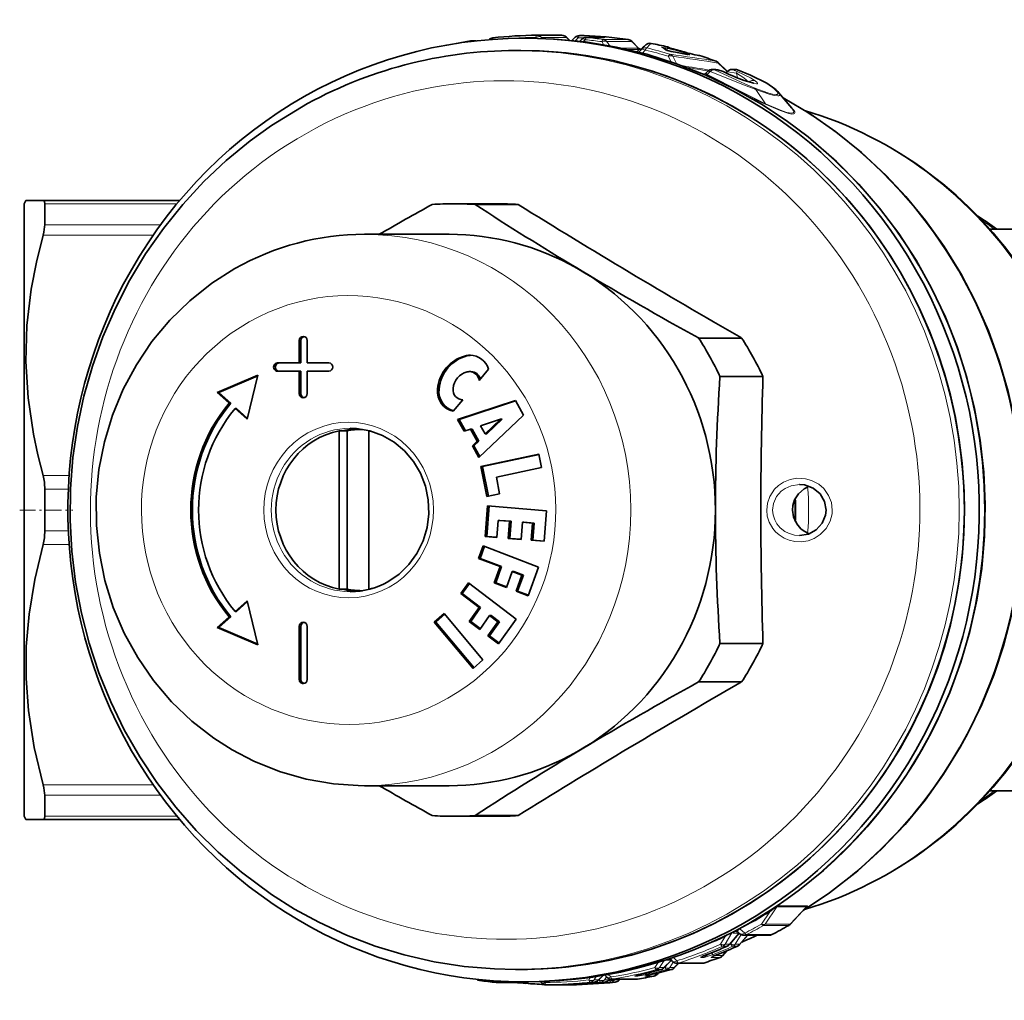
# Model space of a CAD drawing. Extents: x 0 to 210, y 0 to 297.
# Drawn here: x 77 to 125, y 69 to 117 of the extents above; entities that cross this region are included whole.
import ezdxf

# ---------------------------------------------------------------- set-up
doc = ezdxf.new("R2010")
doc.units = 0
doc.linetypes.add('DASHDOT', pattern=[18.5, 12, -3, 0.5, -3])

msp = doc.modelspace()

# ---------------------------------------------------------------- linework, layer by layer
at = {"color": 7, "lineweight": 35}
for p, q in [((101.402, 116.216), (101.658, 116.216)), ((102.054, 116.365), (102.057, 116.365)), ((102.057, 116.365), (103.279, 116.365)), ((103.648, 116.125), (103.488, 116.28)), ((103.768, 116.113), (103.925, 116.265)), ((104.349, 116.349), (104.134, 116.349)), ((104.361, 116.349), (104.349, 116.349)), ((104.462, 116.255), (105.34, 116.255)), ((98.806, 116.087), (98.854, 116.091)), ((98.854, 116.091), (99.082, 116.091)), ((104.151, 116.072), (104.254, 116.171)), ((107.043, 115.722), (106.694, 116.07)), ((107.177, 115.688), (107.06, 115.706)), ((108.429, 115.617), (108.283, 115.724)), ((101.246, 115.616), (100.999, 115.616)), ((107.049, 115.528), (107.14, 115.64)), ((107.14, 115.64), (107.147, 115.649)), ((109.415, 115.424), (108.836, 115.528)), ((109.455, 115.418), (109.415, 115.424)), ((109.972, 115.377), (109.892, 115.388)), ((110.02, 115.366), (109.972, 115.377)), ((110.931, 115.03), (111.378, 114.596)), ((110.424, 114.6), (110.343, 114.518)), ((110.637, 114.689), (110.813, 114.689)), ((111.312, 114.518), (111.321, 114.528)), ((111.365, 114.58), (111.321, 114.528)), ((111.601, 114.689), (111.777, 114.689)), ((112.674, 114.01), (112.203, 114.15)), ((113.887, 113.562), (114.528, 112.797)), ((76.947, 108.116), (77.034, 108.266)), ((76.947, 108.116), (76.947, 100.308)), ((77.034, 108.266), (77.874, 108.266)), ((77.874, 108.266), (84.558, 108.266)), ((77.957, 107.081), (77.957, 108.109)), ((97.976, 108.116), (100.081, 108.116)), ((99.026, 108.077), (101.132, 108.077)), ((97.752, 106.616), (93.61, 106.616)), ((124.231, 106.866), (132.352, 106.866)), ((104.006, 104.967), (104.272, 104.808)), ((90.419, 100.316), (90.419, 101.416)), ((90.497, 100.316), (90.497, 101.416)), ((90.806, 101.416), (90.806, 100.316)), ((109.965, 101.538), (112.07, 101.538)), ((76.947, 100.308), (76.947, 78.116)), ((89.357, 100.316), (90.419, 100.316)), ((90.497, 100.316), (90.419, 100.316)), ((90.806, 100.316), (91.868, 100.316)), ((90.419, 99.916), (89.357, 99.916)), ((90.419, 98.816), (90.419, 99.916)), ((90.497, 99.916), (90.419, 99.916)), ((90.497, 98.816), (90.497, 99.916)), ((90.806, 99.916), (90.806, 98.816)), ((91.868, 99.916), (90.806, 99.916)), ((98.821, 99.892), (98.744, 99.892)), ((99.691, 100.018), (99.222, 99.459)), ((88.391, 99.725), (86.398, 98.864)), ((88.382, 99.688), (86.475, 98.864)), ((87.86, 97.558), (88.391, 99.725)), ((111.016, 99.655), (113.121, 99.655)), ((86.983, 98.342), (86.398, 98.864)), ((86.475, 98.864), (86.398, 98.864)), ((87.06, 98.342), (86.475, 98.864)), ((87.06, 98.342), (86.983, 98.342)), ((98.429, 98.515), (97.96, 97.956)), ((98.168, 97.552), (100.999, 98.476)), ((98.246, 97.552), (101.011, 98.454)), ((100.999, 98.476), (101.4, 97.757)), ((87.86, 97.558), (87.275, 98.08)), ((87.353, 98.08), (87.275, 98.08)), ((87.874, 97.615), (87.353, 98.08)), ((98.487, 96.98), (98.168, 97.552)), ((98.246, 97.552), (98.168, 97.552)), ((98.553, 97.001), (98.246, 97.552)), ((101.4, 97.757), (99.211, 95.681)), ((100.275, 97.564), (99.298, 97.245)), ((99.52, 96.848), (100.275, 97.564)), ((99.598, 96.848), (100.352, 97.564)), ((100.352, 97.564), (100.275, 97.564)), ((92.368, 96.994), (92.368, 89.238)), ((92.368, 96.994), (92.757, 96.994)), ((92.757, 89.238), (92.757, 96.994)), ((93.519, 97.066), (93.481, 97.066)), ((93.817, 96.994), (93.817, 89.238)), ((93.817, 96.994), (93.856, 96.994)), ((98.798, 97.082), (98.487, 96.98)), ((99.133, 96.481), (98.798, 97.082)), ((98.876, 97.082), (98.798, 97.082)), ((99.211, 96.481), (98.876, 97.082)), ((99.298, 97.245), (99.52, 96.848)), ((98.893, 96.253), (99.133, 96.481)), ((98.97, 96.253), (99.211, 96.481)), ((99.211, 96.481), (99.133, 96.481)), ((99.598, 96.848), (99.52, 96.848)), ((99.211, 95.681), (98.893, 96.253)), ((98.97, 96.253), (98.893, 96.253)), ((99.262, 95.729), (98.97, 96.253)), ((99.315, 95.247), (102.155, 95.845)), ((99.393, 95.247), (102.158, 95.829)), ((102.155, 95.845), (102.282, 95.198)), ((99.604, 93.777), (99.315, 95.247)), ((99.393, 95.247), (99.315, 95.247)), ((99.679, 93.793), (99.393, 95.247)), ((102.282, 95.198), (100.067, 94.732)), ((100.067, 94.732), (100.229, 93.909)), ((77.957, 92.088), (77.957, 94.144)), ((114.927, 94.366), (114.915, 94.366)), ((100.229, 93.909), (99.604, 93.777)), ((99.518, 91.819), (99.632, 93.315)), ((99.596, 91.819), (99.709, 93.315)), ((99.632, 93.315), (102.52, 93.079)), ((102.52, 93.079), (102.407, 91.584)), ((100.159, 92.61), (100.096, 91.772)), ((100.708, 92.565), (100.159, 92.61)), ((100.237, 92.61), (100.159, 92.61)), ((100.786, 92.565), (100.237, 92.61)), ((100.645, 91.728), (100.708, 92.565)), ((100.786, 92.565), (100.708, 92.565)), ((100.722, 91.728), (100.786, 92.565)), ((101.344, 92.513), (101.28, 91.676)), ((101.835, 92.473), (101.344, 92.513)), ((101.421, 92.513), (101.344, 92.513)), ((101.913, 92.473), (101.421, 92.513)), ((101.771, 91.636), (101.835, 92.473)), ((101.913, 92.473), (101.835, 92.473)), ((101.849, 91.636), (101.913, 92.473)), ((100.096, 91.772), (99.518, 91.819)), ((99.596, 91.819), (99.518, 91.819)), ((100.096, 91.779), (99.596, 91.819)), ((101.28, 91.676), (100.645, 91.728)), ((100.722, 91.728), (100.645, 91.728)), ((101.281, 91.682), (100.722, 91.728)), ((102.407, 91.584), (101.771, 91.636)), ((101.849, 91.636), (101.771, 91.636)), ((102.407, 91.59), (101.849, 91.636)), ((99.198, 90.749), (99.421, 91.367)), ((99.275, 90.749), (99.489, 91.341)), ((99.421, 91.367), (102.135, 90.317)), ((100.247, 90.343), (99.198, 90.749)), ((99.275, 90.749), (99.198, 90.749)), ((100.325, 90.343), (99.275, 90.749)), ((99.963, 89.556), (100.247, 90.343)), ((100.041, 89.556), (100.325, 90.343)), ((100.325, 90.343), (100.247, 90.343)), ((102.135, 90.317), (101.628, 88.912)), ((100.845, 90.112), (100.56, 89.325)), ((101.315, 89.93), (100.845, 90.112)), ((100.922, 90.112), (100.845, 90.112)), ((101.393, 89.93), (100.922, 90.112)), ((101.031, 89.143), (101.315, 89.93)), ((101.108, 89.143), (101.393, 89.93)), ((101.393, 89.93), (101.315, 89.93)), ((92.368, 89.238), (92.757, 89.238)), ((93.817, 89.238), (93.856, 89.238)), ((98.321, 89.025), (98.7, 89.555)), ((98.399, 89.025), (98.75, 89.517)), ((98.7, 89.555), (101.03, 87.771)), ((100.56, 89.325), (99.963, 89.556)), ((100.041, 89.556), (99.963, 89.556)), ((100.57, 89.351), (100.041, 89.556)), ((93.519, 89.166), (93.481, 89.166)), ((99.222, 88.335), (98.321, 89.025)), ((98.399, 89.025), (98.321, 89.025)), ((99.299, 88.335), (98.399, 89.025)), ((101.628, 88.912), (101.031, 89.143)), ((101.108, 89.143), (101.031, 89.143)), ((101.637, 88.938), (101.108, 89.143)), ((87.86, 88.675), (87.275, 88.152)), ((87.874, 88.618), (87.353, 88.152)), ((87.86, 88.675), (88.391, 86.507)), ((98.739, 87.66), (99.222, 88.335)), ((98.817, 87.66), (99.299, 88.335)), ((99.299, 88.335), (99.222, 88.335)), ((86.983, 87.891), (86.398, 87.369)), ((87.06, 87.891), (86.475, 87.369)), ((87.06, 87.891), (86.983, 87.891)), ((87.353, 88.152), (87.275, 88.152)), ((97.511, 88.05), (97.029, 87.617)), ((97.544, 88.01), (97.107, 87.617)), ((99.412, 85.786), (97.511, 88.05)), ((99.734, 87.942), (99.252, 87.267)), ((100.138, 87.633), (99.734, 87.942)), ((99.812, 87.942), (99.734, 87.942)), ((100.216, 87.633), (99.812, 87.942)), ((101.03, 87.771), (100.168, 86.565)), ((88.391, 86.507), (86.398, 87.369)), ((86.475, 87.369), (86.398, 87.369)), ((88.382, 86.545), (86.475, 87.369)), ((90.419, 84.816), (90.419, 87.416)), ((90.497, 84.816), (90.497, 87.416)), ((90.806, 87.416), (90.806, 84.816)), ((97.029, 87.617), (98.931, 85.353)), ((97.107, 87.617), (97.029, 87.617)), ((97.107, 87.617), (98.975, 85.393)), ((99.252, 87.267), (98.739, 87.66)), ((98.817, 87.66), (98.739, 87.66)), ((99.279, 87.306), (98.817, 87.66)), ((99.655, 86.958), (100.138, 87.633)), ((99.733, 86.958), (100.216, 87.633)), ((100.216, 87.633), (100.138, 87.633)), ((100.168, 86.565), (99.655, 86.958)), ((99.733, 86.958), (99.655, 86.958)), ((100.195, 86.604), (99.733, 86.958)), ((111.016, 86.578), (113.121, 86.578)), ((98.931, 85.353), (99.412, 85.786)), ((109.965, 84.694), (112.07, 84.694)), ((97.752, 79.616), (93.611, 79.616)), ((77.957, 78.124), (77.957, 79.152)), ((124.231, 79.366), (132.352, 79.366)), ((76.947, 78.116), (77.034, 77.966)), ((97.976, 78.116), (100.081, 78.116)), ((99.026, 78.156), (101.132, 78.156)), ((77.874, 77.966), (77.034, 77.966)), ((84.558, 77.966), (77.874, 77.966)), ((115.253, 73.68), (114.45, 72.827)), ((111.959, 72.394), (111.475, 71.835)), ((111.904, 72.442), (111.993, 72.365)), ((111.978, 71.835), (112.373, 72.291)), ((112.19, 72.291), (113.421, 72.291)), ((111.144, 71.292), (111.357, 71.536)), ((108.639, 71.069), (108.265, 70.689)), ((108.611, 71.097), (108.697, 71.009)), ((108.768, 70.689), (108.994, 70.918)), ((108.912, 70.918), (110.131, 70.918)), ((101.245, 70.616), (100.998, 70.616)), ((107.935, 70.375), (108.013, 70.453)), ((100.092, 69.978), (100.062, 69.98)), ((100.092, 69.978), (100.971, 69.978)), ((101.402, 70.016), (101.658, 70.016)), ((102.215, 70.023), (102.288, 69.952)), ((103.628, 69.894), (103.898, 69.912)), ((104.132, 69.894), (104.401, 69.912)), ((105.302, 70.325), (105.057, 70.083)), ((105.373, 70.338), (105.493, 70.224)), ((105.56, 70.083), (105.628, 70.15)), ((105.7, 70.142), (106.922, 70.142)), ((106.064, 70.083), (106.123, 70.142)), ((106.922, 70.142), (106.97, 70.145)), ((102.497, 69.867), (103.719, 69.867)), ((103.719, 69.867), (103.722, 69.867))]:
    msp.add_line(p, q, dxfattribs=at)
at = {"color": 7, "lineweight": 13}
for p, q in [((102.022, 116.213), (101.996, 116.258)), ((102.31, 116.206), (102.279, 116.258)), ((102.279, 116.258), (103.501, 116.258)), ((103.637, 116.126), (103.501, 116.258)), ((103.93, 116.097), (104.081, 116.242)), ((104.081, 116.242), (104.344, 116.23)), ((104.36, 116.349), (104.145, 116.349)), ((104.49, 116.253), (105.369, 116.253)), ((104.32, 116.052), (104.421, 116.147)), ((105.317, 115.905), (105.226, 116.05)), ((105.299, 116.155), (106.522, 116.155)), ((105.604, 115.854), (105.482, 116.05)), ((105.482, 116.05), (106.705, 116.05)), ((106.95, 115.733), (106.208, 115.733)), ((106.525, 116.155), (106.522, 116.155)), ((107.006, 115.75), (106.705, 116.05)), ((106.959, 115.742), (106.95, 115.733)), ((107.069, 115.7), (107.041, 115.724)), ((107.043, 115.722), (107.041, 115.724)), ((107.645, 115.967), (107.641, 115.967)), ((108.427, 115.781), (108.439, 115.797)), ((107.067, 115.664), (106.517, 115.664)), ((107.231, 115.487), (107.357, 115.64)), ((108.482, 115.336), (108.622, 115.066)), ((108.7, 115.336), (108.886, 114.975)), ((108.725, 115.693), (108.72, 115.693)), ((108.836, 115.528), (108.862, 115.521)), ((109.443, 115.417), (108.862, 115.521)), ((109.415, 115.424), (109.443, 115.417)), ((109.451, 115.494), (109.446, 115.495)), ((109.892, 115.388), (109.933, 115.378)), ((110.014, 115.367), (109.933, 115.378)), ((110.02, 115.366), (110.014, 115.367)), ((110.935, 115.003), (111.367, 114.583)), ((110.279, 114.476), (110.169, 114.476)), ((110.54, 114.582), (110.395, 114.449)), ((110.746, 114.667), (110.922, 114.667)), ((111.173, 114.581), (111.159, 114.585)), ((111.25, 114.561), (111.23, 114.555)), ((111.25, 114.561), (111.277, 114.533)), ((111.709, 114.667), (111.886, 114.667)), ((111.818, 114.501), (111.876, 114.276)), ((111.881, 114.671), (111.886, 114.667)), ((112.203, 114.15), (112.225, 114.139)), ((112.777, 113.706), (113.244, 113.011)), ((77.957, 108.109), (84.427, 108.109)), ((83.628, 107.081), (77.957, 107.081)), ((83.271, 106.58), (77.874, 106.58)), ((90.497, 101.416), (90.419, 101.416)), ((98.63, 100.665), (98.552, 100.665)), ((97.26, 99.034), (97.183, 99.034)), ((90.497, 98.816), (90.419, 98.816)), ((77.874, 94.802), (79.149, 94.802)), ((77.957, 94.144), (79.111, 94.144)), ((77.957, 92.088), (79.111, 92.088)), ((77.874, 91.43), (79.149, 91.43)), ((90.497, 87.416), (90.419, 87.416)), ((90.497, 84.816), (90.419, 84.816)), ((83.271, 79.652), (77.874, 79.652)), ((83.628, 79.152), (77.957, 79.152)), ((84.427, 78.124), (77.957, 78.124)), ((113.048, 72.84), (113.461, 73.44)), ((113.221, 72.84), (113.799, 73.69)), ((113.799, 73.69), (115.253, 73.69)), ((113.845, 73.731), (115.299, 73.731)), ((115.253, 73.69), (114.454, 72.84)), ((114.454, 72.84), (113.221, 72.84)), ((111.595, 72.415), (111.263, 71.851)), ((111.955, 72.4), (111.479, 71.851)), ((111.615, 72.415), (111.595, 72.415)), ((111.955, 72.4), (111.655, 72.4)), ((111.766, 71.851), (112.046, 72.327)), ((111.832, 72.248), (111.92, 72.329)), ((111.904, 72.442), (111.898, 72.448)), ((111.92, 72.329), (111.91, 72.337)), ((111.986, 72.371), (111.92, 72.329)), ((111.972, 72.624), (111.993, 72.6)), ((111.993, 72.6), (112.228, 72.398)), ((112.319, 72.323), (113.551, 72.323)), ((114.372, 72.77), (113.139, 72.77)), ((114.381, 72.772), (114.372, 72.77)), ((111.269, 72.225), (111.047, 71.851)), ((111.249, 72.252), (111.269, 72.225)), ((111.263, 71.851), (111.479, 71.851)), ((111.55, 71.851), (111.445, 71.805)), ((111.55, 71.851), (111.684, 72.077)), ((111.766, 71.851), (111.983, 71.851)), ((111.983, 71.851), (112.364, 72.291)), ((110.403, 71.355), (110.397, 71.354)), ((110.907, 71.355), (110.9, 71.354)), ((111.146, 71.756), (111.362, 71.756)), ((111.149, 71.309), (111.343, 71.53)), ((111.37, 71.758), (111.362, 71.756)), ((111.649, 71.756), (111.866, 71.756)), ((111.873, 71.758), (111.866, 71.756)), ((107.988, 70.962), (107.823, 70.706)), ((108.276, 71.052), (108.056, 70.706)), ((108.637, 71.076), (108.273, 70.706)), ((108.35, 71.076), (108.347, 71.076)), ((108.632, 71.076), (108.35, 71.076)), ((108.559, 70.706), (108.732, 70.978)), ((108.56, 71.146), (108.589, 71.125)), ((108.589, 71.125), (108.575, 71.15)), ((108.611, 71.097), (108.589, 71.125)), ((108.62, 71.049), (108.642, 71.066)), ((108.74, 71.207), (108.906, 71.038)), ((108.777, 70.706), (108.985, 70.918)), ((108.999, 70.932), (110.219, 70.932)), ((110.087, 71.207), (110.219, 71.207)), ((110.287, 71.309), (110.353, 71.309)), ((110.373, 71.343), (110.353, 71.309)), ((110.59, 71.207), (111.015, 71.207)), ((110.791, 71.309), (111.149, 71.309)), ((111.021, 71.208), (111.015, 71.207)), ((107.755, 70.394), (107.944, 70.394)), ((107.906, 70.609), (108.124, 70.609)), ((107.944, 70.394), (108, 70.45)), ((108.056, 70.706), (108.273, 70.706)), ((108.129, 70.61), (108.124, 70.609)), ((108.327, 70.706), (108.267, 70.691)), ((108.327, 70.706), (108.41, 70.836)), ((108.41, 70.609), (108.627, 70.609)), ((108.559, 70.706), (108.777, 70.706)), ((108.632, 70.61), (108.627, 70.609)), ((102.244, 69.996), (101.846, 70.017)), ((102.384, 70.028), (102.44, 69.975)), ((104.667, 70.226), (104.591, 70.103)), ((104.661, 69.998), (104.877, 69.998)), ((104.954, 70.269), (104.852, 70.103)), ((104.852, 70.103), (105.068, 70.103)), ((105.29, 70.323), (105.068, 70.103)), ((105.094, 70.103), (105.076, 70.101)), ((105.094, 70.103), (105.12, 70.146)), ((105.164, 69.998), (105.38, 69.998)), ((105.356, 70.103), (105.453, 70.262)), ((105.356, 70.103), (105.571, 70.103)), ((105.543, 70.368), (105.669, 70.249)), ((105.571, 70.103), (105.621, 70.152)), ((105.597, 70.103), (105.579, 70.101)), ((105.597, 70.103), (105.627, 70.15)), ((105.668, 69.998), (105.883, 69.998)), ((105.744, 70.145), (106.967, 70.145)), ((105.859, 70.103), (105.882, 70.141)), ((105.859, 70.103), (106.075, 70.103)), ((106.075, 70.103), (106.113, 70.141)), ((106.855, 70.292), (106.974, 70.292)), ((107.147, 70.371), (107.143, 70.37)), ((107.358, 70.292), (107.777, 70.292)), ((107.651, 70.371), (107.646, 70.37)), ((107.781, 70.292), (107.777, 70.292)), ((102.5, 69.867), (103.722, 69.867)), ((103.619, 69.891), (103.717, 69.891)), ((104.122, 69.891), (104.221, 69.891))]:
    msp.add_line(p, q, dxfattribs=at)
at = {"color": 7, "linetype": 'DASHDOT', "lineweight": 13, "ltscale": 0.064936}
msp.add_line((76.73, 93.116), (79.328, 93.116), dxfattribs=at)
at = {"color": 7, "lineweight": 35}
for points in [[(101.658, 116.216), (102.913, 116.18), (104.435, 116.037), (105.944, 115.788), (107.432, 115.432), (108.894, 114.972), (110.322, 114.41), (111.708, 113.748), (113.048, 112.991), (114.255, 112.197), (115.334, 111.386), (116.723, 110.178), (117.814, 109.076), (118.83, 107.899), (119.766, 106.654), (120.617, 105.346), (121.379, 103.981), (122.05, 102.566), (122.626, 101.107), (123.104, 99.611), (123.482, 98.085), (123.759, 96.536), (123.933, 94.971), (124.003, 93.398), (123.97, 91.823), (123.833, 90.255), (123.593, 88.699), (123.251, 87.164), (122.808, 85.657), (122.267, 84.184), (121.63, 82.753), (121.276, 82.054)], [(111.173, 114.581), (110.919, 114.674), (110.813, 114.689)], [(113.699, 113.743), (113.308, 114.01), (112.518, 114.412), (111.881, 114.671)], [(123.156, 82.181), (123.837, 83.584), (124.423, 85.033), (124.912, 86.519), (125.3, 88.037), (125.587, 89.578), (125.77, 91.135), (125.85, 92.702), (125.825, 94.271), (125.697, 95.835), (125.464, 97.385), (125.129, 98.916), (124.693, 100.42), (124.158, 101.889), (123.527, 103.317), (122.802, 104.698), (121.986, 106.024), (121.084, 107.289), (120.114, 108.472), (119.16, 109.492), (117.95, 110.621), (116.695, 111.632), (115.43, 112.51), (114.11, 113.296)], [(90.52, 112.848), (89.053, 111.939), (88.012, 111.189), (86.846, 110.232), (85.747, 109.195), (84.72, 108.084), (83.769, 106.903), (82.898, 105.659), (82.112, 104.357), (81.414, 103.003), (80.807, 101.603), (80.294, 100.165), (79.877, 98.694), (79.559, 97.198), (79.339, 95.683), (79.22, 94.156), (79.202, 92.624), (79.285, 91.095), (79.469, 89.575), (79.752, 88.071), (80.134, 86.59), (80.613, 85.14), (81.186, 83.726), (81.852, 82.355), (82.607, 81.033), (83.448, 79.768), (84.371, 78.564), (85.371, 77.427), (86.445, 76.363), (87.587, 75.377), (89.053, 74.294), (90.191, 73.575), (91.37, 72.929), (92.731, 72.297), (94.13, 71.762), (95.562, 71.327), (97.019, 70.994), (98.496, 70.765), (99.985, 70.641), (100.998, 70.616)], [(77.957, 108.109), (77.941, 108.217), (77.92, 108.249), (77.874, 108.266)], [(77.036, 100.382), (77.087, 102.149), (77.296, 103.928), (77.546, 105.248), (77.874, 106.58)], [(87.271, 104.942), (86.134, 104.219), (85.056, 103.365), (84.081, 102.413), (83.206, 101.364), (82.442, 100.232), (81.794, 99.026), (81.27, 97.761), (80.875, 96.449), (80.611, 95.103), (80.482, 93.737), (80.489, 92.365), (80.631, 91.001), (80.907, 89.658), (81.315, 88.349), (81.851, 87.089), (82.509, 85.89), (83.284, 84.765), (84.169, 83.725), (85.154, 82.782), (86.229, 81.947), (87.141, 81.365), (88.192, 80.817), (89.452, 80.31), (90.758, 79.938), (92.095, 79.706), (93.304, 79.62), (93.611, 79.616)], [(77.036, 100.382), (77.142, 98.614), (77.404, 96.833), (77.617, 95.821), (77.874, 94.802)], [(94.755, 89.604), (95.303, 89.98), (95.782, 90.447), (96.177, 90.992), (96.478, 91.6), (96.674, 92.253), (96.761, 92.93), (96.735, 93.614), (96.598, 94.282), (96.353, 94.917), (96.008, 95.498), (95.572, 96.01), (95.06, 96.437), (94.486, 96.767), (93.867, 96.991), (93.221, 97.103), (92.912, 97.116)], [(115.388, 94.281), (115.134, 94.153), (114.856, 93.91), (114.671, 93.619), (114.581, 93.335), (114.561, 93.116)], [(116.214, 93.116), (116.139, 93.535), (115.916, 93.913), (115.581, 94.19), (115.159, 94.344), (114.927, 94.366)], [(114.561, 93.116), (114.609, 92.778), (114.772, 92.434), (114.98, 92.197), (115.139, 92.076), (115.388, 91.952)], [(114.915, 91.866), (115.349, 91.938), (115.729, 92.141), (116.024, 92.464), (116.187, 92.864), (116.214, 93.116)], [(77.874, 91.43), (77.465, 89.711), (77.187, 88.011), (77.054, 86.435), (77.045, 84.865), (77.161, 83.29), (77.443, 81.482), (77.874, 79.652)], [(115.094, 73.51), (116.372, 74.364), (117.758, 75.447), (118.921, 76.504), (120.077, 77.719), (121.062, 78.914), (121.964, 80.176), (122.781, 81.498), (123.156, 82.181)], [(77.957, 78.124), (77.941, 78.016), (77.92, 77.984), (77.874, 77.966)]]:
    msp.add_lwpolyline(points, dxfattribs=at)
at = {"color": 7, "lineweight": 13}
for points in [[(105.051, 116.294), (105.378, 116.259), (105.39, 116.256), (105.391, 116.256), (105.391, 116.255), (105.381, 116.253), (105.369, 116.253)], [(108.175, 115.771), (108.173, 115.773), (108.172, 115.774), (108.173, 115.775), (108.175, 115.776), (108.184, 115.776), (108.252, 115.765), (108.484, 115.713)], [(108.336, 115.676), (108.309, 115.707), (108.307, 115.71), (108.31, 115.707), (108.32, 115.697)], [(108.72, 115.693), (108.445, 115.77), (108.431, 115.776), (108.428, 115.778), (108.426, 115.78), (108.427, 115.781)], [(108.862, 115.521), (108.511, 115.594), (108.361, 115.639), (108.348, 115.646)], [(109.365, 115.472), (109.507, 115.425), (109.531, 115.413), (109.533, 115.411), (109.534, 115.41), (109.534, 115.409), (109.533, 115.408), (109.532, 115.407), (109.53, 115.406), (109.523, 115.406), (109.443, 115.417)], [(110.395, 114.449), (110.354, 114.473), (110.341, 114.484), (110.335, 114.495), (110.335, 114.507), (110.343, 114.518)], [(110.395, 114.449), (112.041, 113.602), (113.244, 113.011)], [(112.777, 113.706), (112.209, 113.924), (110.54, 114.582)], [(112.726, 113.78), (112.272, 113.969), (110.746, 114.667)], [(111.159, 114.585), (110.997, 114.648), (110.934, 114.666), (110.922, 114.667)], [(111.365, 114.58), (111.365, 114.579), (111.367, 114.578), (111.392, 114.572), (111.818, 114.501)], [(111.709, 114.667), (111.705, 114.666), (111.704, 114.666), (111.703, 114.664), (111.704, 114.662), (111.708, 114.659), (111.733, 114.642), (111.859, 114.585)], [(111.818, 114.501), (112.185, 114.283), (112.412, 114.078)], [(111.859, 114.585), (112.515, 114.277), (112.736, 114.139)], [(113.64, 113.78), (113.258, 114.035), (112.721, 114.317), (111.886, 114.667)], [(112.225, 114.139), (112.669, 113.999), (112.803, 113.979), (112.833, 113.983), (112.843, 113.987), (112.853, 113.995), (112.856, 114.003), (112.852, 114.023), (112.836, 114.047), (112.736, 114.139)], [(112.726, 113.78), (113.355, 113.55), (113.594, 113.484), (113.762, 113.463), (113.815, 113.47), (113.84, 113.483), (113.853, 113.502), (113.855, 113.527), (113.824, 113.594), (113.64, 113.78)], [(112.777, 113.706), (113.428, 113.478), (113.675, 113.413), (113.848, 113.393), (113.903, 113.401), (113.934, 113.42), (113.942, 113.433), (113.943, 113.467), (113.933, 113.495), (113.887, 113.562)], [(114.528, 112.797), (114.618, 112.663), (114.631, 112.612), (114.621, 112.575), (114.601, 112.558), (114.531, 112.543), (114.292, 112.587), (114.069, 112.661), (113.244, 113.011)], [(114.438, 112.905), (114.632, 112.689), (114.675, 112.606), (114.681, 112.563), (114.661, 112.525), (114.631, 112.509), (114.531, 112.504), (114.382, 112.532), (113.965, 112.673), (113.271, 112.966)], [(116.514, 93.116), (116.47, 93.477), (116.336, 93.83), (116.093, 94.169), (115.849, 94.381), (115.491, 94.569), (115.206, 94.648), (114.778, 94.669), (114.446, 94.607), (114.125, 94.474), (113.888, 94.316), (113.693, 94.131), (113.456, 93.776), (113.341, 93.444), (113.304, 93.116)], [(114.915, 94.366), (114.509, 94.305), (114.205, 94.17), (114.016, 94.031), (113.791, 93.771), (113.64, 93.44), (113.594, 93.116)], [(113.304, 93.116), (113.334, 92.82), (113.427, 92.521), (113.603, 92.214), (113.736, 92.055), (113.919, 91.893), (114.156, 91.743), (114.401, 91.64), (114.678, 91.575), (114.989, 91.56), (115.326, 91.611), (115.62, 91.718), (115.927, 91.91), (116.219, 92.215), (116.41, 92.563), (116.501, 92.922), (116.514, 93.116)], [(113.594, 93.116), (113.619, 92.875), (113.698, 92.631), (113.803, 92.443), (113.964, 92.25), (114.193, 92.07), (114.373, 91.977), (114.67, 91.888), (114.915, 91.866)], [(113.461, 73.44), (113.682, 73.619), (113.756, 73.672), (113.785, 73.688), (113.794, 73.691), (113.798, 73.69), (113.799, 73.69)], [(115.299, 73.731), (115.303, 73.73), (115.304, 73.73), (115.305, 73.728), (115.306, 73.726), (115.305, 73.725), (115.303, 73.721), (115.288, 73.704), (115.239, 73.665)], [(115.253, 73.69), (115.257, 73.691), (115.259, 73.691), (115.26, 73.691), (115.26, 73.689), (115.259, 73.688), (115.253, 73.68)], [(111.898, 72.448), (111.88, 72.474), (111.877, 72.506), (111.901, 72.544), (111.993, 72.6)], [(110.397, 71.354), (110.172, 71.263), (110.099, 71.229), (110.079, 71.216), (110.076, 71.212), (110.076, 71.211), (110.076, 71.21), (110.077, 71.209), (110.079, 71.208), (110.087, 71.207)], [(110.685, 71.354), (110.382, 71.246), (110.239, 71.209), (110.219, 71.207)], [(110.528, 71.404), (110.421, 71.326), (110.375, 71.302), (110.364, 71.299), (110.359, 71.3), (110.355, 71.302), (110.354, 71.304), (110.353, 71.309)], [(110.59, 71.207), (110.583, 71.208), (110.581, 71.208), (110.58, 71.209), (110.579, 71.211), (110.581, 71.214), (110.589, 71.221), (110.625, 71.24), (110.9, 71.354)], [(103.896, 69.912), (103.655, 69.896), (103.608, 69.892), (103.604, 69.892), (103.606, 69.891), (103.619, 69.891)], [(104.122, 69.891), (104.109, 69.891), (104.107, 69.891), (104.112, 69.893), (104.4, 69.912)], [(106.855, 70.292), (106.844, 70.293), (106.843, 70.293), (106.842, 70.294), (106.843, 70.296), (106.846, 70.297), (106.855, 70.301), (106.916, 70.318), (107.143, 70.37)], [(107.429, 70.37), (106.991, 70.293), (106.974, 70.292)], [(107.358, 70.292), (107.347, 70.293), (107.346, 70.293), (107.345, 70.294), (107.346, 70.296), (107.349, 70.297), (107.358, 70.301), (107.419, 70.318), (107.646, 70.37)]]:
    msp.add_lwpolyline(points, dxfattribs=at)
at = {"color": 7, "lineweight": 35}
for centre, radius, start, end in [((99.923, 115.937), 0.3, 96.3064, 134.7386), ((102.278, 94.639), 21.728, 90.5895, 96.3075), ((103.279, 116.065), 0.3, 45.8324, 89.9961), ((104.134, 116.049), 0.3, 90.0102, 134.022), ((104.462, 115.955), 0.3, 90.006, 133.7014), ((103.497, 94.626), 21.741, 81.9961, 87.7236), ((102.287, 94.568), 21.799, 99.1882, 101.0171), ((106.483, 115.857), 0.3, 45.125, 81.9975), ((107.181, 115.86), 0.195, 225.0433, 237.8801), ((107.136, 115.806), 0.125, 233.0244, 257.4693), ((109.419, 113.684), 3.003, 132.6148, 139.1418), ((107.588, 115.672), 0.3, 79.0078, 132.4274), ((103.482, 94.537), 21.831, 76.8636, 79.0075), ((108.374, 115.502), 0.303, 49.9581, 76.708), ((109.687, 119.7), 4.121, 253.0831, 256.4989), ((107.135, 115.824), 0.143, 259.2871, 289.7373), ((109.426, 119.216), 3.734, 254.2232, 260.9124), ((103.323, 94.475), 21.894, 73.747, 75.718), ((110.588, 119.186), 3.862, 252.8934, 259.6199), ((103.445, 94.401), 21.971, 70.3787, 72.5865), ((110.722, 114.814), 0.3, 45.8767, 70.3784), ((110.211, 114.645), 0.182, 272.6834, 316.1608), ((110.637, 114.389), 0.3, 90, 135.2062), ((117.726, 128.744), 15.605, 245.1714, 249.2691), ((111.598, 114.383), 0.305, 89.5943, 139.84), ((111.777, 114.389), 0.3, 69.8055, 90), ((112.757, 112.578), 1.499, 41.0611, 51.0704), ((210.281, -96.498), 233.881, 118.99097, 119.72077), ((190.596, 249.131), 168.17, 237.00907, 239.00932), ((301.592, 431.085), 380.156, 238.17609, 240.0969), ((114.84, 93.543), 16.502, 53.8442, 57.7543), ((93.621, 93.746), 12.871, 90.0468, 119.5578), ((207.122, 277.416), 200.928, 239.211, 241.08324), ((210.245, 92.954), 99.454, 176.13658, 179.90623), ((318.429, 93.116), 205.411, 178.17595, 181.82405), ((75.429, 94.162), 2.528, 359.5955, 14.6712), ((102.847, 93.116), 11.87, 357.2491, 2.7509), ((210.282, 93.278), 99.491, 180.09338, 183.86161), ((75.429, 92.07), 2.528, 345.3288, 0.4045), ((92.908, 92.858), 3.742, 270.0655, 299.5853), ((207.122, -91.184), 200.929, 118.91676, 120.789), ((316.294, -269.914), 409.212, 119.93823, 120.8864), ((190.403, -62.594), 167.81, 120.88182, 122.99223), ((302.469, -246.207), 381.77, 120.93219, 121.82857), ((210.283, 282.735), 233.886, 240.27924, 241.00903), ((114.84, 92.69), 16.502, 302.2464, 306.1558), ((114.23, 73.035), 0.304, 299.8684, 316.5087), ((111.806, 72.331), 0.149, 48.3962, 88.7244), ((112.19, 72.591), 0.3, 228.9561, 269.9817), ((113.421, 72.591), 0.3, 269.9817, 297.3503), ((103.315, 92.127), 22.295, 297.3521, 299.7577), ((111.248, 72.032), 0.3, 293.9732, 319.0513), ((111.751, 72.032), 0.3, 293.9732, 319.0513), ((103.641, 92.006), 21.754, 292.836, 295.0044), ((111.717, 67.805), 3.785, 110.3028, 114.5117), ((102.397, 91.937), 22.084, 291.2575, 293.9741), ((112.22, 67.805), 3.785, 110.3031, 114.5114), ((102.9, 91.937), 22.084, 291.2575, 293.9741), ((108.492, 70.982), 0.166, 44.1847, 72.0865), ((108.912, 71.218), 0.3, 224.2894, 270.0028), ((110.132, 71.218), 0.3, 269.8168, 287.9799), ((103.439, 91.843), 21.984, 287.9804, 290.1769), ((110.918, 71.49), 0.3, 290.1774, 318.7654), ((102.47, 91.726), 21.862, 282.3544, 285.0027), ((102.973, 91.726), 21.862, 282.3544, 285.0027), ((108.051, 70.899), 0.3, 285.0021, 315.4335), ((108.555, 70.899), 0.3, 285.0021, 315.4335), ((99.293, 70.376), 0.3, 232.126, 261.9776), ((102.28, 91.624), 21.758, 261.9973, 264.1468), ((100.307, 57.519), 12.477, 84.4447, 86.9491), ((103.284, 91.594), 21.728, 265.3286, 267.6623), ((102.497, 70.167), 0.3, 225.8324, 269.9961), ((103.498, 91.594), 21.728, 270.5895, 276.3075), ((102.491, 91.605), 21.739, 273.7104, 276.3067), ((102.994, 91.605), 21.739, 273.7104, 276.3067), ((104.846, 70.296), 0.3, 276.3064, 314.7386), ((105.349, 70.296), 0.3, 276.3064, 314.7386), ((105.7, 70.442), 0.3, 226.6153, 270.0077), ((105.853, 70.296), 0.3, 276.3064, 314.7386), ((108.189, 65.32), 5.157, 101.6535, 104.5089), ((103.489, 91.668), 21.802, 279.1883, 281.3548), ((108.692, 65.32), 5.157, 101.6535, 104.5089), ((107.722, 70.587), 0.3, 281.3545, 315.1426)]:
    msp.add_arc(centre, radius, start, end, dxfattribs=at)
at = {"color": 7, "lineweight": 13}
for centre, radius, start, end in [((102.218, 94.483), 21.776, 90.5845, 94.09), ((103.452, 116.245), 0.0499, 14.9929, 44.9924), ((103.284, 94.672), 21.694, 85.3274, 87.7244), ((103.497, 94.645), 21.721, 81.9961, 87.7236), ((102.275, 94.656), 21.711, 81.9935, 84.1449), ((105.069, 116.237), 0.0613, 107.1686, 163.1074), ((98.821, 116.049), 0.0418, 111.3325, 169.1118), ((99.752, 116.089), 0.0737, 64.066, 122.6733), ((102.215, 94.448), 21.811, 82.0626, 84.1946), ((106.666, 116.043), 0.0392, 10.9254, 43.925), ((107.102, 115.865), 0.201, 220.9915, 290.1561), ((106.988, 115.706), 0.0472, 67.503, 128.859), ((107.111, 115.874), 0.201, 220.9899, 290.1843), ((106.897, 115.568), 0.212, 47.3129, 59.0671), ((107.151, 115.861), 0.182, 217.5616, 256.5665), ((107.373, 115.452), 0.299, 76.9973, 138.9114), ((109.516, 114.082), 2.659, 134.8305, 141.319), ((102.256, 94.555), 21.814, 73.1762, 76.2507), ((103.482, 94.555), 21.812, 76.8636, 79.0074), ((105.611, 112.038), 4.529, 52.8258, 55.5193), ((108.113, 115.484), 0.294, 54.8488, 77.9161), ((108.361, 115.488), 0.3, 61.45, 77.4365), ((108.375, 115.503), 0.3, 50.1435, 77.5999), ((103.176, 94.555), 21.814, 73.516, 75.917), ((108.418, 114.054), 2.101, 130.0065, 134.264), ((107.098, 115.861), 0.2, 260.8887, 291.0289), ((102.184, 94.304), 21.954, 73.3301, 76.3723), ((108.28, 115.361), 0.294, 62.0888, 76.7063), ((108.488, 115.193), 0.256, 34.0252, 71.493), ((95.82, 22.745), 93.562, 80.77635, 82.16806), ((96.024, 22.488), 93.709, 80.84407, 82.22575), ((103.323, 94.493), 21.876, 73.7469, 75.718), ((109.381, 115.406), 0.068, 103.3634, 148.8931), ((110.668, 119.457), 4.145, 252.8528, 259.7877), ((103.444, 94.418), 21.954, 70.3786, 72.5864), ((95.675, 29.485), 86.451, 80.12662, 81.03241), ((95.815, 29.367), 86.495, 80.26453, 80.9721), ((110.723, 114.86), 0.255, 33.9786, 68.5597), ((110.908, 115.013), 0.0287, 339.9919, 35.7261), ((110.237, 114.593), 0.213, 297.3681, 317.7268), ((118.007, 129.392), 16.313, 245.1817, 249.2394), ((111.279, 114.406), 0.158, 67.0282, 100.3875), ((111.333, 114.521), 0.0142, 147.3976, 209.3959), ((112.484, 114.234), 0.717, 150.7091, 158.1972), ((112.641, 113.867), 0.289, 70.7916, 135.278), ((112.635, 113.663), 0.148, 16.8447, 52.1679), ((113.547, 113.56), 0.238, 50.2513, 66.9775), ((128.994, 147.859), 38.272, 244.3303, 245.7438), ((113.331, 113.032), 0.0895, 193.4872, 227.707), ((102.172, 91.465), 21.268, 297.5008, 302.0576), ((113.296, 73.293), 0.221, 41.8147, 55.7193), ((113.904, 73.466), 0.272, 102.6464, 121.4651), ((101.994, 92.393), 22.462, 297.1048, 299.4804), ((114.437, 72.837), 0.0169, 320.9341, 7.9624), ((113.522, 69.165), 3.8, 122.8213, 126.3675), ((111.586, 72.404), 0.0149, 50.3246, 109.9484), ((111.773, 72.293), 0.199, 51.1965, 142.2429), ((111.651, 72.451), 0.0513, 224.2472, 273.3815), ((102.137, 91.962), 22.122, 297.406, 299.8245), ((103.313, 92.113), 22.281, 297.3524, 299.7581), ((102.133, 92.078), 22.104, 287.8446, 293.7835), ((102.152, 91.553), 21.371, 290.1696, 295.253), ((111.456, 71.849), 0.023, 322.2139, 4.9617), ((111.96, 71.849), 0.023, 322.2139, 4.9617), ((102.221, 91.79), 21.932, 288.0023, 294.0127), ((102.395, 91.921), 22.068, 291.2576, 293.9743), ((102.709, 91.826), 21.971, 291.2846, 294.0098), ((102.899, 91.921), 22.068, 291.2576, 293.9743), ((103.438, 91.826), 21.967, 287.9805, 290.177), ((111.123, 71.308), 0.0262, 321.3277, 1.8355), ((102.201, 91.865), 21.893, 279.1157, 284.8811), ((102.266, 91.63), 21.765, 279.1949, 285.0183), ((102.469, 91.708), 21.844, 282.3544, 285.0028), ((102.765, 91.652), 21.787, 282.3636, 285.0167), ((102.973, 91.708), 21.844, 282.3544, 285.0028), ((107.909, 70.399), 0.0354, 316.5431, 350.9453), ((108.242, 70.71), 0.0315, 317.1135, 353.2426), ((108.745, 70.71), 0.0315, 317.1135, 353.2426), ((100.178, 70.365), 0.32, 254.584, 278.7734), ((102.217, 91.756), 21.782, 270.585, 276.2559), ((102.277, 91.561), 21.695, 270.5895, 276.3093), ((103.477, 80.239), 10.351, 271.3329, 273.9206), ((103.498, 91.574), 21.708, 270.59, 276.3075), ((102.491, 91.585), 21.719, 273.7104, 276.3067), ((104.19, 69.95), 0.0386, 210.1834, 261.4639), ((102.78, 91.566), 21.7, 273.7111, 276.309), ((103.98, 80.239), 10.351, 271.3329, 273.9206), ((102.994, 91.585), 21.719, 273.7104, 276.3067), ((104.693, 69.95), 0.0386, 210.1834, 261.4639), ((103.283, 91.566), 21.7, 273.7111, 276.309), ((105.028, 70.112), 0.0412, 315.8525, 348.1986), ((105.531, 70.112), 0.0412, 315.8525, 348.1986), ((106.034, 70.112), 0.0412, 315.8525, 348.1986), ((103.489, 91.648), 21.783, 279.1883, 281.3549)]:
    msp.add_arc(centre, radius, start, end, dxfattribs=at)
for centre, major_axis, ratio, start_param, end_param in [((100.498, 93.116), (0, 21.018), 0.965926, 0.5, 6.783185), ((99.923, 115.937), (-0.033, 0.298), 0.256668, 6.254751, 6.977839), ((101.658, 93.116), (0, -23.1), 0.965926, 0.000011, 3.141603), ((102.057, 116.065), (0.003, -0.3), 0.258743, 3.138931, 4.011555), ((102.057, 116.065), (0.258, 0.153), 0.664957, 0.268681, 1.418861), ((102.057, 116.065), (0, 0.3), 0.965926, 5.410521, 6.293119), ((103.279, 116.065), (0, 0.3), 0.965926, 5.410521, 6.293119), ((104.134, 116.049), (0.208, -0.216), 0.395508, 2.193821, 3.141593), ((104.134, 116.049), (0.012, 0.3), 0.258874, 0.010277, 0.882333), ((104.134, 116.049), (0, -0.3), 0.965926, 3.103232, 3.141776), ((104.462, 115.955), (0.207, -0.217), 0.416531, 2.164066, 3.141593), ((104.349, 116.049), (0, -0.3), 0.965926, 3.103232, 3.141776), ((104.462, 115.955), (0.031, 0.298), 0.258197, 0.026406, 0.895024), ((104.462, 115.955), (0, -0.3), 0.965926, 3.04288, 3.1417), ((105.34, 115.955), (0, -0.3), 0.965926, 3.04288, 3.1417), ((98.854, 115.791), (0, 0.3), 0.965926, 5.962829, 6.283325), ((105.26, 115.857), (-0.042, -0.297), 0.257343, 3.17765, 4.042708), ((105.26, 115.857), (0.255, 0.157), 0.625025, 0.256805, 1.327491), ((105.26, 115.857), (0, 0.3), 0.965926, 5.410521, 6.148184), ((106.483, 115.857), (0, 0.3), 0.965926, 5.410521, 6.148184), ((107.098, 115.861), (0, -0.2), 0.965926, 5.410521, 6.120272), ((107.185, 115.863), (-0.125, -0.157), 0.923637, 6.141185, 6.283185), ((103.731, 93.116), (0, 22.85), 0.965926, 6.1263, 6.131599), ((107.373, 115.452), (0.071, 0.291), 0.253408, 0.061551, 0.929545), ((107.588, 115.672), (0.202, -0.221), 0.9982, 2.220981, 3.141688), ((108.415, 115.421), (-0.073, -0.291), 0.253109, 3.204611, 3.973899), ((108.376, 115.504), (-0.068, -0.292), 0.251029, 3.141593, 3.200447), ((100.998, 93.116), (0, 22.5), 0.965926, 3.141582, 6.283174), ((107.373, 115.452), (0.233, -0.189), 0.505196, 2.025827, 3.144383), ((108.488, 115.147), (-0.087, -0.287), 0.250366, 3.21657, 4.072992), ((108.488, 115.147), (0.267, 0.137), 0.590603, 0.411612, 1.296976), ((109.93, 115.079), (-0.042, -0.297), 0.885499, 2.979296, 3.141483), ((110.722, 114.814), (-0.101, -0.283), 0.24239, 3.141527, 3.228612), ((110.219, 114.662), (0, 0.2), 0.965926, 3.019866, 3.141586), ((110.637, 114.389), (0.213, -0.211), 0.312303, 2.321823, 3.141593), ((110.637, 114.389), (0.131, 0.27), 0.635947, 0.126192, 1.119376), ((110.637, 114.389), (0, -0.3), 0.965926, 2.756901, 3.141593), ((110.813, 114.389), (0, -0.3), 0.965926, 2.756901, 3.141593), ((111.601, 114.389), (0, -0.3), 0.965926, 2.756901, 3.141593), ((111.777, 114.389), (0, -0.3), 0.965926, 2.756901, 3.141593), ((103.731, 93.116), (0, 22.85), 0.965926, 4.212389, 5.792544), ((109.659, 93.116), (0, 20.375), 0.965926, 5.272217, 5.999605), ((114.965, 93.116), (0, 16.9), 0.965926, 5.66278, 5.709545), ((93.611, 93.116), (0, 13.5), 0.965926, 3.141622, 6.283214), ((92.834, 93.116), (0, 10.5), 0.965926, 0.5, 6.783185), ((92.834, 93.116), (0, 4.3), 0.965926, 3.641593, 9.924778), ((92.912, 93.116), (0, 4), 0.965926, 0.000029, 3.141622), ((103.682, 93.116), (0, 12.086), 0.965926, 4.618729, 4.806052), ((103.575, 93.116), (0, 11.5), 0.965926, 4.668296, 4.756482), ((103.731, 93.116), (0, -22.85), 0.965926, 0.542764, 1.070796), ((109.659, 93.116), (0, -20.375), 0.965926, 0.283582, 1.010967), ((114.965, 93.116), (0, -16.9), 0.965926, 0.573637, 0.620454), ((113.947, 73.561), (0, 0.2), 0.965926, 0.557863, 0.872665), ((115.401, 73.561), (0, 0.2), 0.965926, 0.557863, 0.872665), ((112.999, 73.032), (0.248, -0.168), 0.506819, 5.231916, 6.051114), ((112.999, 73.032), (0.149, -0.26), 0.230802, 5.405796, 6.154105), ((112.999, 73.032), (0, -0.3), 0.965926, 0.505126, 0.872665), ((114.232, 73.032), (0, -0.3), 0.965926, 0.505126, 0.872665), ((111.749, 72.295), (0, 0.2), 0.965926, 0.808406, 0.925025), ((111.769, 72.295), (0, 0.2), 0.965926, 0.626682, 0.925025), ((111.809, 72.279), (0, -0.2), 0.965926, 3.141443, 4.066617), ((111.769, 72.295), (-0.163, -0.116), 0.993601, 3.400373, 4.406956), ((111.983, 72.196), (-0.081, 0.183), 0.021593, 0.624367, 0.745823), ((112.19, 72.591), (-0.197, -0.226), 0.565631, 0.000001, 1.157993), ((112.19, 72.591), (0, 0.3), 0.965926, 3.141262, 3.605422), ((112.19, 72.591), (0.138, -0.266), 0.235231, 5.39299, 6.163769), ((113.421, 72.591), (0, 0.3), 0.965926, 3.141262, 3.605422), ((113.421, 72.591), (-0.138, 0.266), 0.227714, 3.022397, 3.141526), ((111.031, 72.032), (0.259, -0.152), 0.525704, 5.069655, 6.03774), ((111.031, 72.032), (0.122, -0.274), 0.240593, 5.3199, 6.17768), ((111.031, 72.032), (0, -0.3), 0.965926, 0.405996, 0.925025), ((111.248, 72.032), (0, -0.3), 0.965926, 0.405996, 0.925025), ((111.535, 72.032), (0.259, -0.152), 0.525704, 5.069655, 6.03774), ((111.535, 72.032), (0.122, -0.274), 0.240593, 5.3199, 6.17768), ((111.535, 72.032), (0, -0.3), 0.965926, 0.405996, 0.925025), ((111.751, 72.032), (0, -0.3), 0.965926, 0.405996, 0.925025), ((103.731, 93.116), (0, -22.85), 0.965926, 0.388656, 0.424118), ((110.583, 71.635), (0.109, -0.28), 0.24466, 5.417736, 6.189097), ((108.912, 71.218), (0.215, 0.209), 0.462682, 3.141593, 4.262678), ((108.912, 71.218), (0.093, -0.285), 0.248912, 5.314178, 6.203124), ((108.912, 71.218), (0, 0.3), 0.965926, 3.141644, 3.445526), ((109.99, 71.49), (0, -0.3), 0.965926, 0.341276, 0.723326), ((110.132, 71.218), (0, 0.3), 0.965926, 3.138286, 3.445526), ((110.122, 71.49), (0, -0.3), 0.965926, 0.341276, 0.925025), ((110.132, 71.218), (-0.093, 0.285), 0.245, 3.061614, 3.141593), ((110.493, 71.49), (0, -0.3), 0.965926, 0.341276, 0.723325), ((110.918, 71.49), (0, -0.3), 0.965926, 0.341276, 0.925025), ((107.369, 70.664), (0.064, -0.293), 0.254604, 5.629863, 6.227741), ((107.722, 70.587), (0, -0.3), 0.965926, 0.191655, 0.872665), ((107.834, 70.899), (0.253, -0.161), 0.591016, 5.034068, 6.034853), ((107.834, 70.899), (0.078, -0.29), 0.252282, 5.370965, 6.216076), ((107.834, 70.899), (0, -0.3), 0.965926, 0.253417, 0.872665), ((108.051, 70.899), (0, -0.3), 0.965926, 0.253417, 0.872665), ((108.337, 70.899), (0.253, -0.161), 0.591016, 5.034068, 6.034853), ((108.337, 70.899), (0.078, -0.29), 0.252282, 5.370965, 6.216076), ((108.337, 70.899), (0, -0.3), 0.965926, 0.253417, 0.872665), ((108.555, 70.899), (0, -0.3), 0.965926, 0.253417, 0.872665), ((99.293, 70.375), (-0.042, -0.297), 0.255584, 5.734229, 6.283185), ((100.092, 70.278), (-0.031, -0.298), 0.256921, 5.553684, 6.309582), ((100.092, 70.278), (0, -0.3), 0.965926, 0.000108, 0.685167), ((100.971, 70.278), (0, -0.3), 0.965926, 0.000108, 0.523357), ((101.539, 70.237), (-0.024, -0.299), 0.257509, 5.565773, 6.304265), ((102.497, 70.167), (-0.209, -0.215), 0.385742, 0, 0.933592), ((102.497, 70.167), (0.003, -0.3), 0.25887, 5.4079, 6.280524), ((103.704, 70.191), (0, -0.3), 0.965926, 0.045961, 0.312996), ((104.207, 70.191), (0, -0.3), 0.965926, 0.045961, 0.312995), ((104.63, 70.296), (0.256, -0.157), 0.633001, 4.937403, 6.024191), ((104.63, 70.296), (0.033, -0.298), 0.258044, 5.386779, 6.25474), ((104.63, 70.296), (0, -0.3), 0.965926, 0.106366, 0.872665), ((104.846, 70.296), (0, -0.3), 0.965926, 0.106366, 0.872665), ((105.134, 70.296), (0.256, -0.157), 0.633001, 4.937403, 6.024191), ((105.134, 70.296), (0.033, -0.298), 0.258044, 5.386779, 6.25474), ((105.134, 70.296), (0, -0.3), 0.965926, 0.106366, 0.872665), ((105.349, 70.296), (0, -0.3), 0.965926, 0.106366, 0.872665), ((105.7, 70.442), (-0.206, -0.218), 0.436652, 0.000001, 1.005025), ((105.637, 70.296), (0.256, -0.157), 0.633001, 4.937403, 6.024191), ((105.637, 70.296), (0.033, -0.298), 0.258044, 5.386779, 6.25474), ((105.637, 70.296), (0, -0.3), 0.965926, 0.106366, 0.872665), ((105.7, 70.442), (0.048, -0.296), 0.256731, 5.379224, 6.241824), ((105.7, 70.442), (0, 0.3), 0.965926, 3.141733, 3.296621), ((105.853, 70.296), (0, -0.3), 0.965926, 0.106366, 0.872665), ((106.799, 70.587), (0, -0.3), 0.965926, 0.191655, 0.496111), ((106.922, 70.442), (0, 0.3), 0.965926, 3.141733, 3.296621), ((106.922, 70.442), (-0.048, 0.296), 0.254699, 3.100254, 3.141593), ((106.919, 70.587), (0, -0.3), 0.965926, 0.191654, 0.728493), ((107.303, 70.587), (0, -0.3), 0.965926, 0.191655, 0.496111), ((103.606, 70.191), (0, -0.3), 0.965926, 0.045961, 0.20391), ((104.109, 70.191), (0, -0.3), 0.965926, 0.045961, 0.20391)]:
    msp.add_ellipse(centre, major_axis=major_axis, ratio=ratio, start_param=start_param, end_param=end_param, dxfattribs=at)
at = {"color": 7, "lineweight": 35}
for centre, major_axis, ratio, start_param, end_param in [((101.402, 93.116), (0, 23.1), 0.965926, 0.000011, 1.070796), ((101.402, 93.116), (0, 23.1), 0.965926, 4.212389, 6.283196), ((100.999, 93.121), (0.01, -22.495), 0.96911, 3.141144, 3.642534), ((101.246, 93.116), (0, 22.5), 0.965926, 3.641593, 6.283174), ((101.247, 93.116), (0, -22.5), 0.965926, 6.283167, 9.424247), ((109.637, 93.111), (-0.09, -20.381), 0.970109, 2.173882, 2.863277), ((97.976, 93.116), (0, -15), 0.965926, 3.141593, 3.214165), ((97.976, 93.116), (0, -15), 0.965926, 3.069021, 3.141593), ((100.081, 93.116), (0, -15), 0.965926, 3.069021, 3.141593), ((77.286, 106.011), (-0.586, -1.306), 0.250027, 2.130291, 2.633294), ((97.752, 93.116), (0, 13.5), 0.965926, 5.783185, 6.283185), ((97.752, 93.116), (0, -13.5), 0.965926, 0.5, 2.641593), ((101.402, 93.116), (0, -23.1), 0.965926, 4.212389, 6.283196), ((90.612, 101.416), (0, 0.2), 0.965926, 0, 1.570796), ((90.69, 101.416), (0, 0.2), 0.965926, 0.202326, 1.570796), ((90.612, 101.416), (0, 0.2), 0.965926, 4.712389, 6.283185), ((97.976, 93.116), (0, -15), 0.965926, 2.021823, 2.166967), ((100.081, 93.116), (0, -15), 0.965926, 2.021823, 2.166967), ((89.357, 100.116), (0, 0.2), 0.965926, 0, 3.141593), ((89.434, 100.116), (0, 0.2), 0.965926, 0, 3.141593), ((91.868, 100.116), (0, 0.2), 0.965926, 3.141593, 6.283185), ((98.972, 98.855), (0, 1.861), 0.965926, 0.235805, 1.474617), ((99.05, 98.855), (0, 1.861), 0.965926, 0.235805, 1.474617), ((98.778, 99.692), (0, 1), 0.965926, 6.283184, 6.518991), ((98.856, 99.692), (0, 1), 0.965926, 0.040151, 0.235805), ((98.778, 99.692), (0, 1), 0.965926, 5.044002, 6.283184), ((98.841, 98.973), (0, 0.931), 0.965926, 0.235805, 1.474617), ((98.744, 99.392), (0, 0.5), 0.965926, 6.283058, 6.518991), ((98.744, 99.392), (0, 0.5), 0.965926, 4.846782, 6.283058), ((98.821, 99.392), (0, 0.5), 0.965926, 4.998816, 6.283058), ((98.144, 98.937), (0, 1), 0.965926, 1.474617, 2.949606), ((98.222, 98.937), (0, 1), 0.965926, 1.474617, 2.881104), ((98.427, 99.015), (0, 0.5), 0.965926, 1.474617, 3.146826), ((92.834, 93.116), (0, 8), 0.965926, 0.859047, 2.282546), ((92.912, 93.116), (0, 8), 0.965926, 0.859047, 2.282546), ((90.612, 98.816), (0, 0.2), 0.965926, 1.570796, 3.141593), ((90.69, 98.816), (0, 0.2), 0.965926, 1.570796, 2.939261), ((90.612, 98.816), (0, 0.2), 0.965926, 3.141593, 4.712389), ((92.834, 93.116), (0, 7.6), 0.965926, 0.859047, 2.282546), ((93.093, 93.116), (0, 3.95), 0.965926, 0.191033, 2.950559), ((93.481, 93.116), (0, 4), 0.965926, 0.073979, 0.247416), ((93.481, 93.116), (0, -3.95), 0.965926, 3.141593, 3.332626), ((93.481, 93.116), (0, -3.95), 0.965926, 3.131314, 3.141593), ((93.093, 93.116), (0, 3.95), 0.965926, 6.040984, 6.092152), ((93.481, 93.116), (0, 4), 0.965926, 2.894158, 3.067617), ((93.481, 93.116), (0, -3.95), 0.965926, 6.092152, 6.283185), ((93.093, 93.116), (0, 3.95), 0.965926, 3.332626, 3.383666), ((93.481, 93.116), (0, -3.95), 0.965926, 0, 0.010278), ((90.612, 87.416), (0, 0.2), 0.965926, 0, 1.570796), ((90.69, 87.416), (0, 0.2), 0.965926, 0.202326, 1.570796), ((90.612, 87.416), (0, 0.2), 0.965926, 4.712389, 6.283185), ((97.976, 93.116), (0, -15), 0.965926, 0.974626, 1.11977), ((100.081, 93.116), (0, -15), 0.965926, 0.974626, 1.11977), ((90.612, 84.816), (0, 0.2), 0.965926, 1.570796, 3.141593), ((90.69, 84.816), (0, 0.2), 0.965926, 1.570796, 2.939261), ((90.612, 84.816), (0, 0.2), 0.965926, 3.141593, 4.712389), ((101.402, 93.116), (0, -23.1), 0.965926, 0.000011, 1.070796), ((101.656, 93.118), (0.026, -23.102), 0.967409, 6.282099, 7.353471), ((109.637, 93.122), (0.09, -20.381), 0.970109, 0.278317, 0.967711), ((97.752, 93.116), (0, 13.5), 0.965926, 3.141593, 3.641593), ((77.286, 80.221), (0.586, -1.306), 0.250027, 0.508298, 1.011301), ((97.976, 93.116), (0, -15), 0.965926, 6.210613, 6.283185), ((97.976, 93.116), (0, -15), 0.965926, 0, 0.072572), ((100.081, 93.116), (0, -15), 0.965926, 0, 0.072572), ((101.246, 93.116), (0, 22.5), 0.965926, 3.141582, 3.641593)]:
    msp.add_ellipse(centre, major_axis=major_axis, ratio=ratio, start_param=start_param, end_param=end_param, dxfattribs=at)

doc.saveas('drawing.dxf')
